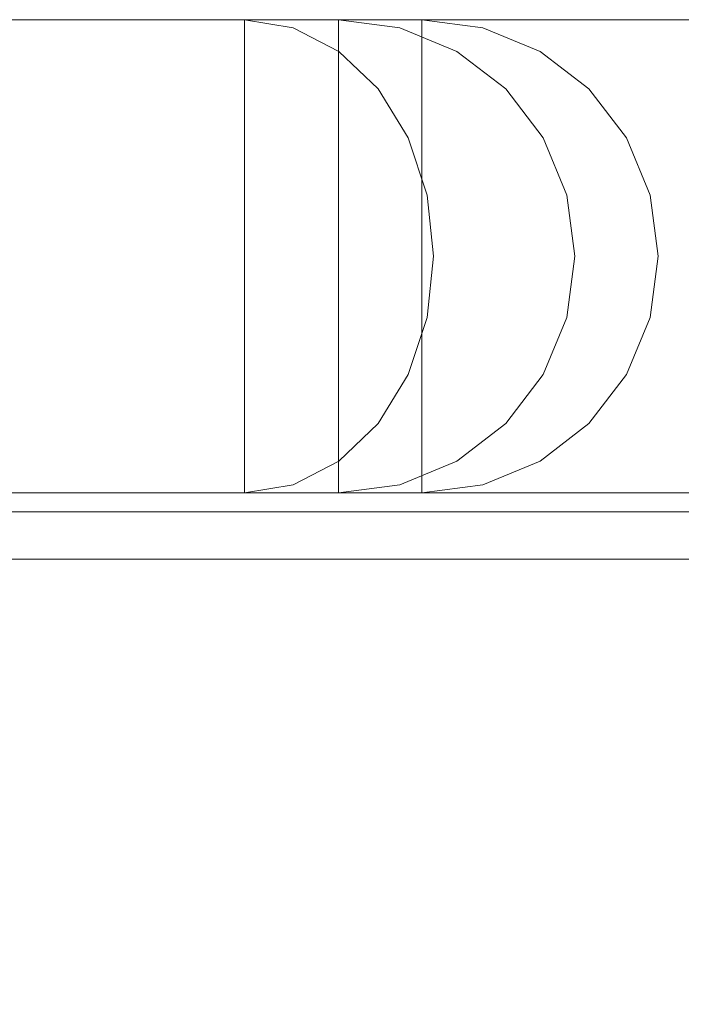
# Model space of a CAD drawing. Units: inches. Extents: x -16 to 15.8, y -14.2 to 14.2.
# Drawn here: x -2.1 to 0.7, y 10.1 to 14.2 of the extents above; entities that cross this region are included whole.
import ezdxf

# ---------------------------------------------------------------- set-up
doc = ezdxf.new("R2010")
doc.units = ezdxf.units.IN
doc.header["$MEASUREMENT"] = 0
doc.layers.add('SEAT-CUSHIONFABRIC', color=5, linetype='Continuous', lineweight=9)
doc.layers.add('SEAT-SEATFABRIC', color=5, linetype='Continuous', lineweight=9)

msp = doc.modelspace()

# ---------------------------------------------------------------- linework, layer by layer
at = {"layer": 'SEAT-CUSHIONFABRIC'}
for points, invisible_edges in [([(-7.6554, 12.1179, 16.7978), (4.7674, 12.0825, 17.2991), (-7.6536, 12.1259, 16.7481)], 3), ([(14.8099, 12.1259, 17.5326), (-7.6536, 12.1259, 16.7481), (4.7674, 12.0825, 17.2991)], 14), ([(14.8733, 12.1226, 17.3316), (-7.6189, 12.02, 15.7539), (-7.6536, 12.1259, 16.7481)], 13), ([(-7.6536, 12.1259, 16.7481), (14.8099, 12.1259, 17.5326), (14.8431, 12.1259, 17.4698)], 12), ([(-7.6536, 12.1259, 16.7481), (14.8645, 12.1248, 17.4021), (14.8733, 12.1226, 17.3316)], 13), ([(14.8645, 12.1248, 17.4021), (-7.6536, 12.1259, 16.7481), (14.8431, 12.1259, 17.4698)], 3), ([(-7.657, 12.0975, 16.8438), (-7.6583, 12.0661, 16.8832), (4.7674, 12.0825, 17.2991)], 14), ([(-7.657, 12.0975, 16.8438), (4.7674, 12.0825, 17.2991), (-7.6554, 12.1179, 16.7978)], 3), ([(14.8733, 12.1226, 17.3316), (14.9069, 11.979, 16.3717), (-7.6189, 12.02, 15.7539)], 14), ([(-7.6594, 12.0258, 16.9133), (4.7556, 12.0567, 17.3253), (-7.6583, 12.0661, 16.8832)], 3), ([(4.7556, 12.0567, 17.3253), (-7.6594, 12.0258, 16.9133), (4.7389, 12.0279, 17.345)], 3), ([(-7.6583, 12.0661, 16.8832), (4.7556, 12.0567, 17.3253), (4.7674, 12.0825, 17.2991)], 13), ([(-7.6594, 12.0258, 16.9133), (-7.6601, 11.9791, 16.9322), (4.7196, 11.9973, 17.3588)], 14), ([(4.7196, 11.9973, 17.3588), (4.7389, 12.0279, 17.345), (-7.6594, 12.0258, 16.9133)], 14), ([(-7.5859, 11.6945, 14.8085), (-7.6189, 12.02, 15.7539), (14.9069, 11.979, 16.3717)], 14), ([(-7.6603, 11.9291, 16.9386), (4.6996, 11.9652, 17.3669), (-7.6601, 11.9791, 16.9322)], 3), ([(4.6996, 11.9652, 17.3669), (-7.6603, 11.9291, 16.9386), (4.6861, 11.9291, 17.3698)], 1), ([(4.7196, 11.9973, 17.3588), (-7.6601, 11.9791, 16.9322), (4.6996, 11.9652, 17.3669)], 3), ([(14.9385, 11.6303, 15.4654), (-7.5859, 11.6945, 14.8085), (14.9069, 11.979, 16.3717)], 3), ([(4.6859, -11.9291, 17.3698), (4.6861, 11.9291, 17.3698), (-7.6603, 11.9291, 16.9386)], 12), ([(-7.6603, 11.9291, 16.9386), (-7.6603, -11.9291, 16.9386), (4.6859, -11.9291, 17.3698)], 12), ([(14.9385, 11.6303, 15.4654), (-7.5563, 11.1659, 13.9597), (-7.5859, 11.6945, 14.8085)], 13), ([(-7.5563, 11.1659, 13.9597), (14.9385, 11.6303, 15.4654), (14.9668, 11.0929, 14.6563)], 13), ([(-7.5315, 10.4609, 13.2504), (-7.5563, 11.1659, 13.9597), (14.9668, 11.0929, 14.6563)], 14), ([(-7.5315, 10.4609, 13.2504), (14.9668, 11.0929, 14.6563), (14.9903, 10.3926, 13.9832)], 13), ([(14.9903, 10.3926, 13.9832), (-7.5128, 9.615, 12.7164), (-7.5315, 10.4609, 13.2504)], 13), ([(-7.5128, 9.615, 12.7164), (14.9903, 10.3926, 13.9832), (15.0079, 9.5628, 13.478)], 13)]:
    msp.add_3dface(points, dxfattribs=dict(at, invisible_edges=invisible_edges))
at = {"layer": 'SEAT-SEATFABRIC'}
for points, invisible_edges in [([(-9.9628, 14.1732, 44.9585), (-0.3822, 14.1732, 42.8552), (-0.7283, 14.1732, 31.6388), (-1.1204, 14.1732, 30.5386)], 13), ([(-0.3822, 14.1732, 42.8552), (-9.9628, 14.1732, 44.9585), (-3.4843, 14.1732, 45.6693)], 13), ([(-1.1204, 14.1732, 30.5386), (-4.4249, 14.1732, 26.1326), (-9.9628, 14.1732, 44.9585)], 14), ([(14.8467, 14.1732, 18.0952), (-5.936, 14.0202, 16.0107), (-4.7559, 14.1732, 17.4106)], 1), ([(-5.936, 14.0202, 16.0107), (14.8467, 14.1732, 18.0952), (14.9018, 13.9653, 16.5167)], 13), ([(14.8467, 14.1732, 18.0952), (-4.7559, 14.1732, 17.4106), (-2.4947, 14.1732, 20.0932), (13.15, 14.1732, 20.6395)], 8), ([(-1.1204, 14.1732, 30.5386), (-4.2211, 14.1397, 25.9798), (-4.4249, 14.1732, 26.1326)], 1), ([(-4.2211, 14.1397, 25.9798), (-1.1204, 14.1732, 30.5386), (-0.9166, 14.1397, 30.3858)], 13), ([(-0.9166, 14.1397, 30.3858), (-4.0312, 14.0414, 25.8374), (-4.2211, 14.1397, 25.9798)], 13), ([(-0.7267, 14.0414, 30.2434), (-4.0312, 14.0414, 25.8374), (-0.9166, 14.1397, 30.3858)], 3), ([(-3.4843, 14.1732, 45.6693), (-0.6725, 14.1732, 44.169), (-0.4459, 14.1732, 43.5301), (-0.3822, 14.1732, 42.8552)], 9), ([(-3.4843, 14.1732, 45.6693), (-2.1484, 14.1732, 45.5079), (-1.5503, 14.1732, 45.1888), (-1.0483, 14.1732, 44.7333)], 9), ([(-1.0483, 14.1732, 44.7333), (-0.6725, 14.1732, 44.169), (-3.4843, 14.1732, 45.6693)], 14), ([(-2.4127, 14.1469, 45.828), (-2.555, 14.069, 46.0786), (-1.7391, 14.0885, 45.7643)], 15), ([(13.1765, 14.0986, 21.0165), (-2.5036, 14.1397, 20.3478), (-2.5118, 14.0414, 20.585)], 13), ([(13.1633, 14.1359, 20.828), (-2.4947, 14.1732, 20.0932), (-2.5036, 14.1397, 20.3478)], 13), ([(-2.5036, 14.1397, 20.3478), (13.1765, 14.0986, 21.0165), (13.1633, 14.1359, 20.828)], 13), ([(13.15, 14.1732, 20.6395), (-2.4947, 14.1732, 20.0932), (13.1633, 14.1359, 20.828)], 2), ([(-2.3087, 14.1732, 45.5639), (-2.4127, 14.1469, 45.828), (-1.3597, 14.1469, 45.3298)], 15), ([(-1.3597, 14.1469, 45.3298), (-2.4127, 14.1469, 45.828), (-1.7391, 14.0885, 45.7643)], 15), ([(-2.3087, 14.1732, 45.5639), (-1.3597, 14.1469, 45.3298), (-1.7651, 14.1732, 45.3256)], 3), ([(-2.3087, 14.1732, 45.5639), (-1.7651, 14.1732, 45.3256), (-1.7651, 12.2047, 45.3256), (-2.3087, 12.2047, 45.5639)], 10), ([(-1.5503, 14.1732, 45.1888), (-2.1484, 14.1732, 45.5079), (-2.1484, 12.2047, 45.5079), (-1.5503, 12.2047, 45.1888)], 10), ([(-1.7651, 14.1732, 45.3256), (-1.3597, 14.1469, 45.3298), (-1.2852, 14.1732, 44.9765)], 3), ([(-1.2852, 14.1732, 44.9765), (-1.2852, 12.2047, 44.9765), (-1.7651, 12.2047, 45.3256), (-1.7651, 14.1732, 45.3256)], 5), ([(-1.3597, 14.1469, 45.3298), (-1.7391, 14.0885, 45.7643), (-0.9758, 14.0689, 45.2912)], 15), ([(-1.0483, 12.2047, 44.7333), (-1.0483, 14.1732, 44.7333), (-1.5503, 14.1732, 45.1888), (-1.5503, 12.2047, 45.1888)], 5), ([(-0.6623, 14.1575, 44.5061), (-1.2852, 14.1732, 44.9765), (-1.3597, 14.1469, 45.3298)], 15), ([(-1.3597, 14.1469, 45.3298), (-0.4915, 14.1088, 44.5634), (-0.6623, 14.1575, 44.5061)], 15), ([(-0.4915, 14.1088, 44.5634), (-1.3597, 14.1469, 45.3298), (-0.9758, 14.0689, 45.2912)], 15), ([(-0.6623, 14.1575, 44.5061), (-0.8911, 14.1732, 44.5327), (-1.2852, 14.1732, 44.9765)], 13), ([(-0.8911, 12.2047, 44.5327), (-1.2852, 12.2047, 44.9765), (-1.2852, 14.1732, 44.9765), (-0.8911, 14.1732, 44.5327)], 10), ([(-1.1204, 14.1732, 30.5386), (-0.9165, 14.1732, 30.8764), (-0.9165, 12.2047, 30.8764), (-1.1204, 12.2047, 30.5386)], 2), ([(-0.7283, 14.1732, 31.6388), (-0.784, 14.1732, 31.2481), (-0.9165, 14.1732, 30.8764), (-1.1204, 14.1732, 30.5386)], 8), ([(-0.9164, 14.1732, 30.8766), (-0.6541, 14.1531, 30.9928), (-1.1204, 14.1732, 30.5386)], 3), ([(-0.9166, 14.1397, 30.3858), (-1.1204, 14.1732, 30.5386), (-0.6541, 14.1531, 30.9928)], 14), ([(-0.9164, 12.2047, 30.8766), (-0.9164, 14.1732, 30.8766), (-1.1204, 14.1732, 30.5386), (-1.1204, 12.2047, 30.5386)], 1), ([(-0.6725, 12.2047, 44.169), (-0.6725, 14.1732, 44.169), (-1.0483, 14.1732, 44.7333), (-1.0483, 12.2047, 44.7333)], 5), ([(-0.9166, 14.1397, 30.3858), (-0.6541, 14.1531, 30.9928), (-0.4658, 14.0892, 30.9261)], 15), ([(-0.4658, 14.0892, 30.9261), (-0.7267, 14.0414, 30.2434), (-0.9166, 14.1397, 30.3858)], 13), ([(-0.784, 12.2047, 31.2481), (-0.9165, 12.2047, 30.8764), (-0.9165, 14.1732, 30.8764), (-0.784, 14.1732, 31.2481)], 10), ([(-0.7839, 14.1732, 31.2484), (-0.6541, 14.1531, 30.9928), (-0.9164, 14.1732, 30.8766)], 3), ([(-0.9164, 14.1732, 30.8766), (-0.9164, 12.2047, 30.8766), (-0.7839, 12.2047, 31.2484), (-0.7839, 14.1732, 31.2484)], 5), ([(-0.6623, 14.1575, 44.5061), (-0.6012, 14.1732, 44.0148), (-0.8911, 14.1732, 44.5327)], 13), ([(-0.8911, 12.2047, 44.5327), (-0.8911, 14.1732, 44.5327), (-0.6012, 14.1732, 44.0148), (-0.6012, 12.2047, 44.0148)], 5), ([(-0.784, 14.1732, 31.2481), (-0.7283, 14.1732, 31.6388), (-0.7283, 12.2047, 31.6388), (-0.784, 12.2047, 31.2481)], 8), ([(-0.6541, 14.1531, 30.9928), (-0.7839, 14.1732, 31.2484), (-0.7283, 14.1732, 31.6388)], 13), ([(-0.7283, 14.1732, 31.6388), (-0.7839, 14.1732, 31.2484), (-0.7839, 12.2047, 31.2484), (-0.7283, 12.2047, 31.6388)], 2), ([(-0.1275, 14.1397, 42.8478), (-0.7283, 14.1732, 31.6388), (-0.3822, 14.1732, 42.8552)], 1), ([(-0.4738, 14.1397, 31.6296), (-0.7283, 14.1732, 31.6388), (-0.1275, 14.1397, 42.8478)], 14), ([(-0.7283, 14.1732, 31.6388), (-0.4738, 14.1397, 31.6296), (-0.6541, 14.1531, 30.9928)], 14), ([(-0.4459, 12.2047, 43.5301), (-0.4459, 14.1732, 43.5301), (-0.6725, 14.1732, 44.169), (-0.6725, 12.2047, 44.169)], 5), ([(-0.6012, 14.1732, 44.0148), (-0.6623, 14.1575, 44.5061), (-0.3455, 14.152, 43.9176)], 15), ([(-0.6623, 14.1575, 44.5061), (-0.4915, 14.1088, 44.5634), (-0.3455, 14.152, 43.9176)], 15), ([(-0.4658, 14.0892, 30.9261), (-0.6541, 14.1531, 30.9928), (-0.4738, 14.1397, 31.6296)], 15), ([(-0.6012, 14.1732, 44.0148), (-0.3455, 14.152, 43.9176), (-0.4289, 14.1732, 43.4469)], 3), ([(-0.6012, 12.2047, 44.0148), (-0.6012, 14.1732, 44.0148), (-0.4289, 14.1732, 43.4469), (-0.4289, 12.2047, 43.4469)], 5), ([(-0.0713, 14.0736, 43.8081), (-0.3455, 14.152, 43.9176), (-0.4915, 14.1088, 44.5634)], 15), ([(0.1098, 14.0414, 42.8409), (-0.4738, 14.1397, 31.6296), (-0.1275, 14.1397, 42.8478)], 3), ([(0.1098, 14.0414, 42.8409), (-0.2365, 14.0414, 31.6211), (-0.4738, 14.1397, 31.6296)], 13), ([(-0.4738, 14.1397, 31.6296), (-0.2365, 14.0414, 31.6211), (-0.4658, 14.0892, 30.9261)], 14), ([(-0.3822, 12.2047, 42.8552), (-0.3822, 14.1732, 42.8552), (-0.4459, 14.1732, 43.5301), (-0.4459, 12.2047, 43.5301)], 4), ([(-0.3822, 14.1732, 42.8552), (-0.4289, 14.1732, 43.4469), (-0.3455, 14.152, 43.9176)], 14), ([(-0.4289, 12.2047, 43.4469), (-0.4289, 14.1732, 43.4469), (-0.3822, 14.1732, 42.8552), (-0.3822, 12.2047, 42.8552)], 1), ([(-0.3822, 14.1732, 42.8552), (-0.3455, 14.152, 43.9176), (-0.1275, 14.1397, 42.8478)], 3), ([(-0.1275, 14.1397, 42.8478), (-0.3455, 14.152, 43.9176), (-0.0713, 14.0736, 43.8081)], 15), ([(-0.1275, 14.1397, 42.8478), (-0.0713, 14.0736, 43.8081), (0.1098, 14.0414, 42.8409)], 3), ([(13.1867, 13.9922, 21.1766), (13.1765, 14.0986, 21.0165), (-2.5118, 14.0414, 20.585)], 14), ([(-0.9758, 14.0689, 45.2912), (-0.3022, 14.0106, 44.6208), (-0.4915, 14.1088, 44.5634)], 15), ([(-0.4915, 14.1088, 44.5634), (-0.3022, 14.0106, 44.6208), (-0.0713, 14.0736, 43.8081)], 15), ([(-2.555, 14.069, 46.0786), (-2.3078, 13.9355, 46.23), (-1.7391, 14.0885, 45.7643)], 15), ([(-1.7391, 14.0885, 45.7643), (-2.3078, 13.9355, 46.23), (-1.4038, 13.9341, 45.8594)], 15), ([(-1.7391, 14.0885, 45.7643), (-1.4038, 13.9341, 45.8594), (-0.9758, 14.0689, 45.2912)], 15), ([(-1.4038, 13.9341, 45.8594), (-0.6504, 13.9413, 45.2404), (-0.9758, 14.0689, 45.2912)], 15), ([(-0.3022, 14.0106, 44.6208), (-0.9758, 14.0689, 45.2912), (-0.6504, 13.9413, 45.2404)], 15), ([(-0.4658, 14.0892, 30.9261), (-0.2237, 13.9596, 30.9766), (-0.7267, 14.0414, 30.2434)], 15), ([(-0.2237, 13.9596, 30.9766), (-0.4658, 14.0892, 30.9261), (-0.2365, 14.0414, 31.6211)], 15), ([(-0.0713, 14.0736, 43.8081), (-0.3022, 14.0106, 44.6208), (0.0565, 13.9345, 44.0983)], 15), ([(0.2068, 13.9551, 43.3854), (-0.0713, 14.0736, 43.8081), (0.0565, 13.9345, 44.0983)], 15), ([(-0.0713, 14.0736, 43.8081), (0.2068, 13.9551, 43.3854), (0.1098, 14.0414, 42.8409)], 15), ([(14.9018, 13.9653, 16.5167), (-7.0568, 13.5689, 14.681), (-5.936, 14.0202, 16.0107)], 13), ([(-0.7267, 14.0414, 30.2434), (-3.8681, 13.8849, 25.715), (-4.0312, 14.0414, 25.8374)], 13), ([(-0.7267, 14.0414, 30.2434), (-0.5636, 13.8849, 30.1211), (-3.8681, 13.8849, 25.715)], 14), ([(-2.519, 13.8849, 20.7887), (13.1867, 13.9922, 21.1766), (-2.5118, 14.0414, 20.585)], 3), ([(-0.2237, 13.9596, 30.9766), (-0.5636, 13.8849, 30.1211), (-0.7267, 14.0414, 30.2434)], 13), ([(-0.6504, 13.9413, 45.2404), (-0.224, 13.8953, 44.768), (-0.3022, 14.0106, 44.6208)], 15), ([(0.0565, 13.9345, 44.0983), (-0.3022, 14.0106, 44.6208), (-0.224, 13.8953, 44.768)], 15), ([(0.1098, 14.0414, 42.8409), (0.3135, 13.8849, 42.835), (-0.2365, 14.0414, 31.6211)], 14), ([(-0.2365, 14.0414, 31.6211), (0.3135, 13.8849, 42.835), (-0.0328, 13.8849, 31.6137)], 3), ([(-0.2365, 14.0414, 31.6211), (-0.0328, 13.8849, 31.6137), (-0.2237, 13.9596, 30.9766)], 14), ([(0.3135, 13.8849, 42.835), (0.1098, 14.0414, 42.8409), (0.2068, 13.9551, 43.3854)], 14), ([(13.1867, 13.9922, 21.1766), (-2.519, 13.8849, 20.7887), (13.1968, 13.8858, 21.3366)], 3), ([(14.9532, 13.3557, 15.0458), (-7.0568, 13.5689, 14.681), (14.9018, 13.9653, 16.5167)], 3), ([(-2.3078, 13.9355, 46.23), (-2.6935, 13.7661, 46.4608), (-1.7076, 13.7638, 46.1902)], 15), ([(-1.4038, 13.9341, 45.8594), (-2.3078, 13.9355, 46.23), (-1.7076, 13.7638, 46.1902)], 15), ([(-0.672, 13.694, 45.5602), (-1.4038, 13.9341, 45.8594), (-1.7076, 13.7638, 46.1902)], 15), ([(-0.6504, 13.9413, 45.2404), (-1.4038, 13.9341, 45.8594), (-0.672, 13.694, 45.5602)], 15), ([(-0.672, 13.694, 45.5602), (-0.224, 13.8953, 44.768), (-0.6504, 13.9413, 45.2404)], 15), ([(-0.5636, 13.8849, 30.1211), (-0.2237, 13.9596, 30.9766), (-0.0963, 13.7763, 30.7956)], 15), ([(0.0565, 13.9345, 44.0983), (-0.224, 13.8953, 44.768), (-0.0221, 13.7638, 44.6486)], 15), ([(-0.0328, 13.8849, 31.6137), (-0.0963, 13.7763, 30.7956), (-0.2237, 13.9596, 30.9766)], 15), ([(-0.0221, 13.7638, 44.6486), (0.3291, 13.7657, 43.719), (0.0565, 13.9345, 44.0983)], 15), ([(0.3291, 13.7657, 43.719), (0.2068, 13.9551, 43.3854), (0.0565, 13.9345, 44.0983)], 15), ([(0.3135, 13.8849, 42.835), (0.2068, 13.9551, 43.3854), (0.3291, 13.7657, 43.719)], 15), ([(-0.672, 13.694, 45.5602), (-0.0221, 13.7638, 44.6486), (-0.224, 13.8953, 44.768)], 15), ([(-0.5636, 13.8849, 30.1211), (-3.743, 13.6811, 25.6212), (-3.8681, 13.8849, 25.715)], 13), ([(-3.743, 13.6811, 25.6212), (-0.5636, 13.8849, 30.1211), (-0.4385, 13.6811, 30.0272)], 13), ([(-2.5244, 13.6811, 20.945), (13.203, 13.7261, 21.4439), (-2.519, 13.8849, 20.7887)], 3), ([(13.1968, 13.8858, 21.3366), (-2.519, 13.8849, 20.7887), (13.203, 13.7261, 21.4439)], 3), ([(-0.5636, 13.8849, 30.1211), (-0.0963, 13.7763, 30.7956), (-0.4385, 13.6811, 30.0272)], 3), ([(-0.0328, 13.8849, 31.6137), (0.1235, 13.6811, 31.6081), (-0.0963, 13.7763, 30.7956)], 14), ([(-0.0328, 13.8849, 31.6137), (0.3135, 13.8849, 42.835), (0.4699, 13.6811, 42.8304)], 13), ([(-0.0328, 13.8849, 31.6137), (0.4699, 13.6811, 42.8304), (0.1235, 13.6811, 31.6081)], 3), ([(0.3291, 13.7657, 43.719), (0.4699, 13.6811, 42.8304), (0.3135, 13.8849, 42.835)], 13), ([(-2.6935, 13.7661, 46.4608), (-2.1106, 13.48, 46.4862), (-1.7076, 13.7638, 46.1902)], 15), ([(-0.4385, 13.6811, 30.0272), (-0.0963, 13.7763, 30.7956), (-0.0721, 13.4731, 30.4579)], 15), ([(-0.0963, 13.7763, 30.7956), (0.0788, 13.5589, 30.9434), (-0.0721, 13.4731, 30.4579)], 15), ([(0.0788, 13.5589, 30.9434), (-0.0963, 13.7763, 30.7956), (0.1235, 13.6811, 31.6081)], 15), ([(-0.0221, 13.7638, 44.6486), (0.1152, 13.5322, 44.6541), (0.3291, 13.7657, 43.719)], 15), ([(0.1152, 13.5322, 44.6541), (0.4666, 13.5514, 43.636), (0.3291, 13.7657, 43.719)], 15), ([(0.4699, 13.6811, 42.8304), (0.3291, 13.7657, 43.719), (0.4666, 13.5514, 43.636)], 15), ([(-2.5244, 13.6811, 20.945), (13.2093, 13.5664, 21.5511), (13.203, 13.7261, 21.4439)], 13), ([(-1.7076, 13.7638, 46.1902), (-2.1106, 13.48, 46.4862), (-1.4708, 13.5275, 46.2167)], 15), ([(-0.672, 13.694, 45.5602), (-1.7076, 13.7638, 46.1902), (-1.4708, 13.5275, 46.2167)], 15), ([(-0.672, 13.694, 45.5602), (0.1152, 13.5322, 44.6541), (-0.0221, 13.7638, 44.6486)], 15), ([(-1.4708, 13.5275, 46.2167), (-0.4914, 13.3912, 45.5495), (-0.672, 13.694, 45.5602)], 15), ([(0.1152, 13.5322, 44.6541), (-0.672, 13.694, 45.5602), (-0.4914, 13.3912, 45.5495)], 15), ([(-3.6643, 13.4437, 25.5622), (-3.743, 13.6811, 25.6212), (-0.4385, 13.6811, 30.0272)], 14), ([(-3.6643, 13.4437, 25.5622), (-0.4385, 13.6811, 30.0272), (-0.3598, 13.4437, 29.9682)], 13), ([(13.2093, 13.5664, 21.5511), (-2.5244, 13.6811, 20.945), (-2.5278, 13.4437, 21.0433)], 13), ([(-0.4385, 13.6811, 30.0272), (-0.0721, 13.4731, 30.4579), (-0.3598, 13.4437, 29.9682)], 3), ([(0.1235, 13.6811, 31.6081), (0.2218, 13.4437, 31.6046), (0.0788, 13.5589, 30.9434)], 14), ([(0.1235, 13.6811, 31.6081), (0.4699, 13.6811, 42.8304), (0.5682, 13.4437, 42.8276)], 13), ([(0.2218, 13.4437, 31.6046), (0.1235, 13.6811, 31.6081), (0.5682, 13.4437, 42.8276)], 14), ([(0.4666, 13.5514, 43.636), (0.5682, 13.4437, 42.8276), (0.4699, 13.6811, 42.8304)], 13), ([(14.9532, 13.3557, 15.0458), (-8.0624, 12.8419, 13.4881), (-7.0568, 13.5689, 14.681)], 13), ([(13.2114, 13.3777, 21.5889), (13.2093, 13.5664, 21.5511), (-2.5278, 13.4437, 21.0433)], 14), ([(-1.4708, 13.5275, 46.2167), (-2.1106, 13.48, 46.4862), (-1.2442, 13.2012, 46.1612)], 15), ([(-1.4708, 13.5275, 46.2167), (-1.2442, 13.2012, 46.1612), (-0.4914, 13.3912, 45.5495)], 15), ([(0.1882, 13.2848, 44.6376), (0.1152, 13.5322, 44.6541), (-0.4914, 13.3912, 45.5495)], 15), ([(-0.0721, 13.4731, 30.4579), (0.0788, 13.5589, 30.9434), (0.0795, 13.3143, 30.7336)], 15), ([(0.2218, 13.4437, 31.6046), (0.0795, 13.3143, 30.7336), (0.0788, 13.5589, 30.9434)], 15), ([(0.4666, 13.5514, 43.636), (0.1152, 13.5322, 44.6541), (0.5099, 13.3118, 43.7304)], 15), ([(0.1882, 13.2848, 44.6376), (0.5099, 13.3118, 43.7304), (0.1152, 13.5322, 44.6541)], 15), ([(0.5682, 13.4437, 42.8276), (0.4666, 13.5514, 43.636), (0.5099, 13.3118, 43.7304)], 15), ([(-1.2442, 13.2012, 46.1612), (-2.1106, 13.48, 46.4862), (-2.3787, 13.3099, 46.5902)], 15), ([(-0.3598, 13.4437, 29.9682), (-3.6375, 13.189, 25.5421), (-3.6643, 13.4437, 25.5622)], 13), ([(-0.3598, 13.4437, 29.9682), (-0.333, 13.189, 29.9481), (-3.6375, 13.189, 25.5421)], 14), ([(-2.529, 13.189, 21.0768), (13.2114, 13.3777, 21.5889), (-2.5278, 13.4437, 21.0433)], 3), ([(0.0795, 13.3143, 30.7336), (-0.3598, 13.4437, 29.9682), (-0.0721, 13.4731, 30.4579)], 15), ([(0.0795, 13.3143, 30.7336), (-0.333, 13.189, 29.9481), (-0.3598, 13.4437, 29.9682)], 13), ([(0.2218, 13.4437, 31.6046), (0.2553, 13.189, 31.6034), (0.0795, 13.3143, 30.7336)], 14), ([(0.6017, 13.189, 42.8266), (0.2553, 13.189, 31.6034), (0.2218, 13.4437, 31.6046)], 13), ([(0.2218, 13.4437, 31.6046), (0.5682, 13.4437, 42.8276), (0.6017, 13.189, 42.8266)], 13), ([(0.6017, 13.189, 42.8266), (0.5682, 13.4437, 42.8276), (0.5099, 13.3118, 43.7304)], 14), ([(14.9973, 12.3859, 13.7828), (-8.0624, 12.8419, 13.4881), (14.9532, 13.3557, 15.0458)], 3), ([(13.2114, 13.3777, 21.5889), (-2.529, 13.189, 21.0768), (13.2135, 13.189, 21.6266)], 3), ([(-0.4914, 13.3912, 45.5495), (-1.2442, 13.2012, 46.1612), (-0.3302, 13.0781, 45.3979)], 15), ([(0.1882, 13.2848, 44.6376), (-0.4914, 13.3912, 45.5495), (-0.3302, 13.0781, 45.3979)], 15), ([(-0.333, 13.189, 29.9481), (0.0795, 13.3143, 30.7336), (0.0025, 13.0629, 30.5392)], 15), ([(0.0795, 13.3143, 30.7336), (0.1888, 13.0622, 31.1255), (0.0025, 13.0629, 30.5392)], 15), ([(0.1888, 13.0622, 31.1255), (0.0795, 13.3143, 30.7336), (0.2553, 13.189, 31.6034)], 15), ([(-1.2442, 13.2012, 46.1612), (-2.3787, 13.3099, 46.5902), (-2.2454, 13.0527, 46.558)], 15), ([(0.0843, 13.0423, 44.8144), (0.1882, 13.2848, 44.6376), (-0.3302, 13.0781, 45.3979)], 15), ([(0.1882, 13.2848, 44.6376), (0.0843, 13.0423, 44.8144), (0.3885, 13.069, 44.1623)], 15), ([(0.1882, 13.2848, 44.6376), (0.3885, 13.069, 44.1623), (0.5099, 13.3118, 43.7304)], 15), ([(0.3885, 13.069, 44.1623), (0.5638, 13.0642, 43.4192), (0.5099, 13.3118, 43.7304)], 15), ([(0.5099, 13.3118, 43.7304), (0.5638, 13.0642, 43.4192), (0.6017, 13.189, 42.8266)], 15), ([(-1.2442, 13.2012, 46.1612), (-2.2454, 13.0527, 46.558), (-1.0944, 12.9765, 46.0408)], 15), ([(-0.3302, 13.0781, 45.3979), (-1.2442, 13.2012, 46.1612), (-1.0944, 12.9765, 46.0408)], 15), ([(-0.3598, 12.9342, 29.9682), (-3.6643, 12.9342, 25.5622), (-0.333, 13.189, 29.9481)], 3), ([(-0.333, 13.189, 29.9481), (-3.6643, 12.9342, 25.5622), (-3.6375, 13.189, 25.5421)], 13), ([(13.2135, 13.189, 21.6266), (-2.529, 13.189, 21.0768), (13.2114, 13.0002, 21.5889)], 3), ([(-2.529, 13.189, 21.0768), (-2.5278, 12.9342, 21.0433), (13.2114, 13.0002, 21.5889)], 14), ([(-0.3598, 12.9342, 29.9682), (-0.333, 13.189, 29.9481), (0.0025, 13.0629, 30.5392)], 14), ([(0.1888, 13.0622, 31.1255), (0.2553, 13.189, 31.6034), (0.2218, 12.9342, 31.6046)], 13), ([(0.2218, 12.9342, 31.6046), (0.6017, 13.189, 42.8266), (0.5682, 12.9342, 42.8276)], 13), ([(0.6017, 13.189, 42.8266), (0.2218, 12.9342, 31.6046), (0.2553, 13.189, 31.6034)], 13), ([(0.5638, 13.0642, 43.4192), (0.5682, 12.9342, 42.8276), (0.6017, 13.189, 42.8266)], 13), ([(-0.3781, 12.8639, 45.3783), (-0.3302, 13.0781, 45.3979), (-1.0944, 12.9765, 46.0408)], 15), ([(-0.3781, 12.8639, 45.3783), (0.0843, 13.0423, 44.8144), (-0.3302, 13.0781, 45.3979)], 15), ([(0.3885, 13.069, 44.1623), (0.0843, 13.0423, 44.8144), (0.0984, 12.8582, 44.6952)], 15), ([(0.0984, 12.8582, 44.6952), (0.4474, 12.8282, 43.7316), (0.3885, 13.069, 44.1623)], 15), ([(0.4474, 12.8282, 43.7316), (0.5638, 13.0642, 43.4192), (0.3885, 13.069, 44.1623)], 15), ([(-2.2454, 13.0527, 46.558), (-2.714, 12.8275, 46.5823), (-1.7466, 12.8451, 46.3406)], 15), ([(-2.2454, 13.0527, 46.558), (-1.7466, 12.8451, 46.3406), (-1.0944, 12.9765, 46.0408)], 15), ([(0.0984, 12.8582, 44.6952), (0.0843, 13.0423, 44.8144), (-0.3781, 12.8639, 45.3783)], 15), ([(0.0025, 13.0629, 30.5392), (0.0197, 12.8209, 30.7547), (-0.3598, 12.9342, 29.9682)], 15), ([(0.1888, 13.0622, 31.1255), (0.0197, 12.8209, 30.7547), (0.0025, 13.0629, 30.5392)], 15), ([(0.0197, 12.8209, 30.7547), (0.1888, 13.0622, 31.1255), (0.2218, 12.9342, 31.6046)], 15), ([(0.5682, 12.9342, 42.8276), (0.5638, 13.0642, 43.4192), (0.4474, 12.8282, 43.7316)], 15), ([(-2.5278, 12.9342, 21.0433), (13.2093, 12.8115, 21.5511), (13.2114, 13.0002, 21.5889)], 13), ([(-1.0944, 12.9765, 46.0408), (-1.7466, 12.8451, 46.3406), (-1.0181, 12.761, 45.8979)], 15), ([(-0.3781, 12.8639, 45.3783), (-1.0944, 12.9765, 46.0408), (-1.0181, 12.761, 45.8979)], 15), ([(-3.743, 12.6969, 25.6212), (-0.3598, 12.9342, 29.9682), (-0.4385, 12.6969, 30.0272)], 13), ([(-0.3598, 12.9342, 29.9682), (-3.743, 12.6969, 25.6212), (-3.6643, 12.9342, 25.5622)], 13), ([(-2.5278, 12.9342, 21.0433), (-2.5244, 12.6969, 20.945), (13.2093, 12.8115, 21.5511)], 14), ([(0.0197, 12.8209, 30.7547), (-0.4385, 12.6969, 30.0272), (-0.3598, 12.9342, 29.9682)], 13), ([(0.2218, 12.9342, 31.6046), (0.0388, 12.6806, 31.065), (0.0197, 12.8209, 30.7547)], 15), ([(0.1235, 12.6969, 31.6081), (0.0388, 12.6806, 31.065), (0.2218, 12.9342, 31.6046)], 3), ([(0.4699, 12.6968, 42.8304), (0.1235, 12.6969, 31.6081), (0.5682, 12.9342, 42.8276)], 3), ([(0.1235, 12.6969, 31.6081), (0.2218, 12.9342, 31.6046), (0.5682, 12.9342, 42.8276)], 14), ([(0.4699, 12.6969, 42.8304), (0.5682, 12.9342, 42.8276), (0.4474, 12.8282, 43.7316)], 14), ([(-1.0181, 12.761, 45.8979), (-0.4404, 12.6659, 45.3049), (-0.3781, 12.8639, 45.3783)], 15), ([(-0.3781, 12.8639, 45.3783), (-0.4404, 12.6659, 45.3049), (0.0984, 12.8582, 44.6952)], 15), ([(-8.0624, 12.8419, 13.4881), (14.9973, 12.3859, 13.7828), (-8.9021, 11.8756, 12.4919)], 3), ([(-2.23, 12.637, 46.3891), (-1.7466, 12.8451, 46.3406), (-2.714, 12.8275, 46.5823)], 15), ([(-2.23, 12.637, 46.3891), (-1.317, 12.5636, 45.9437), (-1.7466, 12.8451, 46.3406)], 15), ([(-1.7466, 12.8451, 46.3406), (-1.317, 12.5636, 45.9437), (-1.0181, 12.761, 45.8979)], 15), ([(0.1468, 12.6286, 44.3236), (0.0984, 12.8582, 44.6952), (-0.4404, 12.6659, 45.3049)], 15), ([(0.4474, 12.8282, 43.7316), (0.0984, 12.8582, 44.6952), (0.1468, 12.6286, 44.3236)], 15), ([(0.3647, 12.607, 43.5174), (0.4474, 12.8282, 43.7316), (0.1468, 12.6286, 44.3236)], 15), ([(0.4474, 12.8282, 43.7316), (0.3647, 12.607, 43.5174), (0.4699, 12.6969, 42.8304)], 15), ([(13.203, 12.6518, 21.4439), (13.2093, 12.8115, 21.5511), (-2.5244, 12.6969, 20.945)], 14), ([(-0.4385, 12.6969, 30.0272), (0.0197, 12.8209, 30.7547), (-0.1605, 12.5992, 30.6363)], 15), ([(0.0388, 12.6806, 31.065), (-0.1605, 12.5992, 30.6363), (0.0197, 12.8209, 30.7547)], 15), ([(-0.4404, 12.6659, 45.3049), (-1.0181, 12.761, 45.8979), (-1.317, 12.5636, 45.9437)], 15), ([(-0.5636, 12.493, 30.1211), (-3.8681, 12.493, 25.715), (-0.4385, 12.6969, 30.0272)], 3), ([(-0.4385, 12.6969, 30.0272), (-3.8681, 12.493, 25.715), (-3.743, 12.6969, 25.6212)], 13), ([(-2.519, 12.493, 20.7887), (13.203, 12.6518, 21.4439), (-2.5244, 12.6969, 20.945)], 3), ([(-0.6504, 12.4367, 45.2404), (-0.4404, 12.6659, 45.3049), (-1.317, 12.5636, 45.9437)], 15), ([(-0.6504, 12.4367, 45.2404), (-0.1807, 12.5107, 44.7507), (-0.4404, 12.6659, 45.3049)], 15), ([(-0.5636, 12.493, 30.1211), (-0.4385, 12.6969, 30.0272), (-0.1605, 12.5992, 30.6363)], 14), ([(-0.4404, 12.6659, 45.3049), (-0.1807, 12.5107, 44.7507), (0.1468, 12.6286, 44.3236)], 15), ([(-0.0328, 12.493, 31.6137), (-0.1605, 12.5992, 30.6363), (0.0388, 12.6806, 31.065)], 15), ([(0.4699, 12.6968, 42.8304), (-0.0328, 12.493, 31.6137), (0.1235, 12.6969, 31.6081)], 13), ([(-0.0328, 12.493, 31.6137), (0.0388, 12.6806, 31.065), (0.1235, 12.6969, 31.6081)], 3), ([(0.4699, 12.6968, 42.8304), (0.3135, 12.493, 42.835), (-0.0328, 12.493, 31.6137)], 14), ([(0.3135, 12.493, 42.835), (0.4699, 12.6969, 42.8304), (0.3647, 12.607, 43.5174)], 14), ([(13.203, 12.6518, 21.4439), (-2.519, 12.493, 20.7887), (13.1968, 12.4921, 21.3366)], 3), ([(-1.317, 12.5636, 45.9437), (-2.23, 12.637, 46.3891), (-2.3078, 12.4424, 46.23)], 15), ([(-0.1807, 12.5107, 44.7507), (0.1489, 12.4525, 43.8429), (0.1468, 12.6286, 44.3236)], 15), ([(0.1489, 12.4525, 43.8429), (0.3647, 12.607, 43.5174), (0.1468, 12.6286, 44.3236)], 15), ([(-0.1605, 12.5992, 30.6363), (-0.2615, 12.4202, 30.8539), (-0.5636, 12.493, 30.1211)], 15), ([(-0.1605, 12.5992, 30.6363), (-0.0328, 12.493, 31.6137), (-0.2615, 12.4202, 30.8539)], 15), ([(0.3647, 12.607, 43.5174), (0.1489, 12.4525, 43.8429), (0.3135, 12.493, 42.835)], 15), ([(-2.3078, 12.4424, 46.23), (-1.3437, 12.4016, 45.7609), (-1.317, 12.5636, 45.9437)], 15), ([(-0.6504, 12.4367, 45.2404), (-1.317, 12.5636, 45.9437), (-1.3437, 12.4016, 45.7609)], 15), ([(-0.1807, 12.5107, 44.7507), (-0.6504, 12.4367, 45.2404), (-0.2442, 12.3745, 44.5412)], 15), ([(0.1489, 12.4525, 43.8429), (-0.1807, 12.5107, 44.7507), (-0.2442, 12.3745, 44.5412)], 15), ([(-0.5636, 12.493, 30.1211), (-0.7267, 12.3366, 30.2434), (-4.0312, 12.3366, 25.8374)], 14), ([(-0.5636, 12.493, 30.1211), (-4.0312, 12.3366, 25.8374), (-3.8681, 12.493, 25.715)], 13), ([(13.1867, 12.3857, 21.1766), (-2.519, 12.493, 20.7887), (-2.5118, 12.3366, 20.585)], 13), ([(13.1968, 12.4921, 21.3366), (-2.519, 12.493, 20.7887), (13.1867, 12.3857, 21.1766)], 3), ([(-0.2615, 12.4202, 30.8539), (-0.7267, 12.3366, 30.2434), (-0.5636, 12.493, 30.1211)], 13), ([(-0.0328, 12.493, 31.6137), (-0.2365, 12.3366, 31.6211), (-0.2615, 12.4202, 30.8539)], 14), ([(-0.2365, 12.3366, 31.6211), (0.3135, 12.493, 42.835), (0.1098, 12.3366, 42.8409)], 13), ([(-0.2365, 12.3366, 31.6211), (-0.0328, 12.493, 31.6137), (0.3135, 12.493, 42.835)], 14), ([(0.1489, 12.4525, 43.8429), (0.1098, 12.3366, 42.8409), (0.3135, 12.493, 42.835)], 13), ([(-1.7391, 12.2895, 45.7643), (-2.3078, 12.4424, 46.23), (-2.555, 12.3089, 46.0786)], 15), ([(-2.3078, 12.4424, 46.23), (-1.7391, 12.2895, 45.7643), (-1.3437, 12.4016, 45.7609)], 15), ([(-0.6504, 12.4367, 45.2404), (-1.3437, 12.4016, 45.7609), (-0.9758, 12.3091, 45.2912)], 15), ([(-0.2442, 12.3745, 44.5412), (-0.6504, 12.4367, 45.2404), (-0.9758, 12.3091, 45.2912)], 15), ([(-0.7267, 12.3366, 30.2434), (-0.2615, 12.4202, 30.8539), (-0.4483, 12.2881, 30.9821)], 15), ([(-0.4483, 12.2881, 30.9821), (-0.2615, 12.4202, 30.8539), (-0.2365, 12.3366, 31.6211)], 15), ([(0.1489, 12.4525, 43.8429), (-0.2442, 12.3745, 44.5412), (-0.0521, 12.3093, 43.7766)], 15), ([(0.1098, 12.3366, 42.8409), (0.1489, 12.4525, 43.8429), (-0.0521, 12.3093, 43.7766)], 15), ([(15.0311, 11.122, 12.8136), (-8.9021, 11.8756, 12.4919), (14.9973, 12.3859, 13.7828)], 3), ([(-2.5118, 12.3366, 20.585), (13.1765, 12.2793, 21.0165), (13.1867, 12.3857, 21.1766)], 13), ([(-1.7391, 12.2895, 45.7643), (-0.9758, 12.3091, 45.2912), (-1.3437, 12.4016, 45.7609)], 15), ([(-0.2442, 12.3745, 44.5412), (-0.9758, 12.3091, 45.2912), (-0.4915, 12.2692, 44.5634)], 15), ([(-0.4915, 12.2692, 44.5634), (-0.0521, 12.3093, 43.7766), (-0.2442, 12.3745, 44.5412)], 15), ([(-4.2211, 12.2383, 25.9798), (-0.7267, 12.3366, 30.2434), (-0.9166, 12.2383, 30.3858)], 13), ([(-4.2211, 12.2383, 25.9798), (-4.0312, 12.3366, 25.8374), (-0.7267, 12.3366, 30.2434)], 14), ([(13.1765, 12.2793, 21.0165), (-2.5118, 12.3366, 20.585), (-2.5036, 12.2383, 20.3478)], 13), ([(-0.7267, 12.3366, 30.2434), (-0.4483, 12.2881, 30.9821), (-0.9166, 12.2383, 30.3858)], 3), ([(-0.4738, 12.2383, 31.6296), (0.1098, 12.3366, 42.8409), (-0.1275, 12.2383, 42.8478)], 13), ([(-0.2365, 12.3366, 31.6211), (0.1098, 12.3366, 42.8409), (-0.4738, 12.2383, 31.6296)], 3), ([(-0.4738, 12.2383, 31.6296), (-0.4483, 12.2881, 30.9821), (-0.2365, 12.3366, 31.6211)], 3), ([(-0.0521, 12.3093, 43.7766), (-0.1275, 12.2383, 42.8478), (0.1098, 12.3366, 42.8409)], 13), ([(-2.4127, 12.231, 45.828), (-1.7391, 12.2895, 45.7643), (-2.555, 12.3089, 46.0786)], 15), ([(-1.3597, 12.231, 45.3298), (-1.7391, 12.2895, 45.7643), (-2.4127, 12.231, 45.828)], 15), ([(-0.9758, 12.3091, 45.2912), (-1.7391, 12.2895, 45.7643), (-1.3597, 12.231, 45.3298)], 15), ([(-1.3597, 12.231, 45.3298), (-0.4915, 12.2692, 44.5634), (-0.9758, 12.3091, 45.2912)], 15), ([(-0.3455, 12.2259, 43.9176), (-0.0521, 12.3093, 43.7766), (-0.4915, 12.2692, 44.5634)], 15), ([(-0.1275, 12.2383, 42.8478), (-0.0521, 12.3093, 43.7766), (-0.3455, 12.2259, 43.9176)], 15), ([(13.1633, 12.242, 20.828), (13.1765, 12.2793, 21.0165), (-2.5036, 12.2383, 20.3478)], 14), ([(-1.3597, 12.231, 45.3298), (-0.6623, 12.2204, 44.5061), (-0.4915, 12.2692, 44.5634)], 15), ([(-0.4483, 12.2881, 30.9821), (-0.6544, 12.2248, 30.993), (-0.9166, 12.2383, 30.3858)], 15), ([(-0.4915, 12.2692, 44.5634), (-0.6623, 12.2204, 44.5061), (-0.3455, 12.2259, 43.9176)], 15), ([(-0.4738, 12.2383, 31.6296), (-0.6544, 12.2248, 30.993), (-0.4483, 12.2881, 30.9821)], 15), ([(-4.4249, 12.2047, 26.1326), (-0.9166, 12.2383, 30.3858), (-1.1204, 12.2047, 30.5386)], 1), ([(-0.9166, 12.2383, 30.3858), (-4.4249, 12.2047, 26.1326), (-4.2211, 12.2383, 25.9798)], 13), ([(-2.4947, 12.2047, 20.0932), (13.1633, 12.242, 20.828), (-2.5036, 12.2383, 20.3478)], 3), ([(13.1633, 12.242, 20.828), (-2.4947, 12.2047, 20.0932), (13.15, 12.2047, 20.6395)], 1), ([(-2.4127, 12.231, 45.828), (-2.3087, 12.2047, 45.5639), (-1.3597, 12.231, 45.3298)], 15), ([(-2.3087, 12.2047, 45.5639), (-1.7651, 12.2047, 45.3256), (-1.3597, 12.231, 45.3298)], 14), ([(-1.3597, 12.231, 45.3298), (-1.7651, 12.2047, 45.3256), (-1.2852, 12.2047, 44.9765)], 13), ([(-0.6623, 12.2204, 44.5061), (-1.3597, 12.231, 45.3298), (-1.2852, 12.2047, 44.9765)], 15), ([(-0.6623, 12.2204, 44.5061), (-1.2852, 12.2047, 44.9765), (-0.8911, 12.2047, 44.5327)], 13), ([(-1.1204, 12.2047, 30.5386), (-0.9166, 12.2383, 30.3858), (-0.6544, 12.2248, 30.993)], 14), ([(-0.6544, 12.2248, 30.993), (-0.9164, 12.2047, 30.8766), (-1.1204, 12.2047, 30.5386)], 13), ([(-0.9164, 12.2047, 30.8766), (-0.6544, 12.2248, 30.993), (-0.7839, 12.2047, 31.2484)], 3), ([(-0.6012, 12.2047, 44.0148), (-0.6623, 12.2204, 44.5061), (-0.8911, 12.2047, 44.5327)], 3), ([(-0.7839, 12.2047, 31.2484), (-0.6544, 12.2248, 30.993), (-0.7283, 12.2047, 31.6388)], 3), ([(-0.7283, 12.2047, 31.6388), (-0.4738, 12.2383, 31.6296), (-0.1275, 12.2383, 42.8478)], 14), ([(-0.3822, 12.2047, 42.8552), (-0.7283, 12.2047, 31.6388), (-0.1275, 12.2383, 42.8478)], 2), ([(-0.4738, 12.2383, 31.6296), (-0.7283, 12.2047, 31.6388), (-0.6544, 12.2248, 30.993)], 14), ([(-0.6012, 12.2047, 44.0148), (-0.3455, 12.2259, 43.9176), (-0.6623, 12.2204, 44.5061)], 15), ([(-0.3455, 12.2259, 43.9176), (-0.6012, 12.2047, 44.0148), (-0.4289, 12.2047, 43.4469)], 13), ([(-0.3822, 12.2047, 42.8552), (-0.3455, 12.2259, 43.9176), (-0.4289, 12.2047, 43.4469)], 3), ([(-0.3822, 12.2047, 42.8552), (-0.1275, 12.2383, 42.8478), (-0.3455, 12.2259, 43.9176)], 14), ([(-0.3822, 12.2047, 42.8552), (-3.4843, 12.2047, 45.6693), (-10.5512, 12.2047, 44.8939), (-0.7283, 12.2047, 31.6388)], 5), ([(-1.1204, 12.2047, 30.5386), (-0.7283, 12.2047, 31.6388), (-10.5512, 12.2047, 44.8939), (-4.4249, 12.2047, 26.1326)], 7), ([(14.9082, 12.0505, 16.3339), (14.8673, 12.2047, 17.505), (-6.1446, 12.0912, 15.7631)], 14), ([(-6.1446, 12.0912, 15.7631), (14.8673, 12.2047, 17.505), (-5.2691, 12.2047, 16.8018)], 1), ([(-2.4947, 12.2047, 20.0932), (-5.2691, 12.2047, 16.8018), (14.8673, 12.2047, 17.505), (13.15, 12.2047, 20.6395)], 4), ([(-3.4843, 12.2047, 45.6693), (-0.3822, 12.2047, 42.8552), (-0.4459, 12.2047, 43.5301), (-0.6725, 12.2047, 44.169)], 9), ([(-1.0483, 12.2047, 44.7333), (-1.5503, 12.2047, 45.1888), (-3.4843, 12.2047, 45.6693), (-0.6725, 12.2047, 44.169)], 6), ([(-3.4843, 12.2047, 45.6693), (-1.5503, 12.2047, 45.1888), (-2.1484, 12.2047, 45.5079), (-2.8063, 12.2047, 45.6714)], 1), ([(-1.1204, 12.2047, 30.5386), (-0.9165, 12.2047, 30.8764), (-0.784, 12.2047, 31.2481), (-0.7283, 12.2047, 31.6388)], 8), ([(14.9082, 12.0505, 16.3339), (-6.1446, 12.0912, 15.7631), (-6.9763, 11.7564, 14.7766)], 13), ([(14.9463, 11.5981, 15.2426), (14.9082, 12.0505, 16.3339), (-6.9763, 11.7564, 14.7766)], 14), ([(-8.9021, 11.8756, 12.4919), (15.0311, 11.122, 12.8136), (-9.5339, 10.7186, 11.7424)], 3), ([(14.9463, 11.5981, 15.2426), (-6.9763, 11.7564, 14.7766), (-7.7223, 11.217, 13.8915)], 13), ([(-7.7223, 11.217, 13.8915), (14.979, 10.8786, 14.3055), (14.9463, 11.5981, 15.2426)], 13), ([(-7.7223, 11.217, 13.8915), (-8.3453, 10.5001, 13.1524), (14.979, 10.8786, 14.3055)], 14), ([(15.0311, 11.122, 12.8136), (15.0524, 9.6503, 12.2043), (-9.5339, 10.7186, 11.7424)], 14), ([(15.0041, 9.9409, 13.5864), (14.979, 10.8786, 14.3055), (-8.3453, 10.5001, 13.1524)], 14), ([(15.0524, 9.6503, 12.2043), (-9.9261, 9.4288, 11.2771), (-9.5339, 10.7186, 11.7424)], 13), ([(-8.8141, 9.6416, 12.5963), (15.0041, 9.9409, 13.5864), (-8.3453, 10.5001, 13.1524)], 3)]:
    msp.add_3dface(points, dxfattribs=dict(at, invisible_edges=invisible_edges))
for points in [[(-4.4249, 12.2047, 26.1326), (-4.4249, 14.1732, 26.1326), (-1.1204, 14.1732, 30.5386), (-1.1204, 12.2047, 30.5386)], [(-1.1204, 14.1732, 30.5386), (-4.4249, 14.1732, 26.1326), (-4.4249, 12.2047, 26.1326), (-1.1204, 12.2047, 30.5386)], [(-2.4947, 12.2047, 20.0932), (13.15, 12.2047, 20.6395), (13.15, 14.1732, 20.6395), (-2.4947, 14.1732, 20.0932)], [(-2.4947, 14.1732, 20.0932), (13.15, 14.1732, 20.6395), (13.15, 12.2047, 20.6395), (-2.4947, 12.2047, 20.0932)], [(-0.7283, 12.2047, 31.6388), (-0.7283, 14.1732, 31.6388), (-0.3822, 14.1732, 42.8552), (-0.3822, 12.2047, 42.8552)], [(-0.7283, 14.1732, 31.6388), (-0.7283, 12.2047, 31.6388), (-0.3822, 12.2047, 42.8552), (-0.3822, 14.1732, 42.8552)]]:
    msp.add_3dface(points, dxfattribs=at)

doc.saveas('drawing.dxf')
